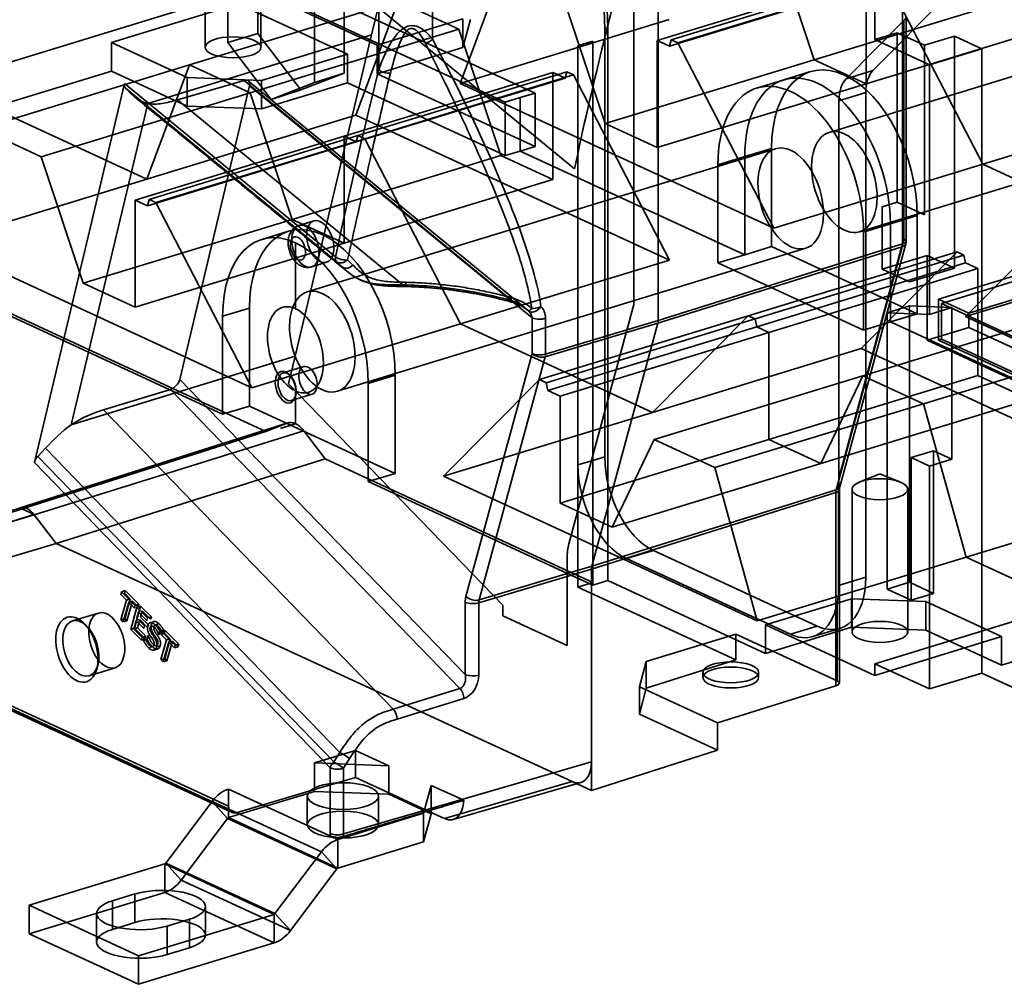
# Model space of a CAD drawing. Units: millimetres. Extents: x -67 to 122, y -56 to 129.
# Drawn here: x -14 to 37, y -56 to -6 of the extents above; entities that cross this region are included whole.
import ezdxf

# ---------------------------------------------------------------- set-up
doc = ezdxf.new("R2010")
doc.units = ezdxf.units.MM
doc.layers.add('1', color=7, linetype='Continuous', true_color=0xffffff)

msp = doc.modelspace()

# ---------------------------------------------------------------- linework, layer by layer
at = {"layer": '1', "color": 252, "linetype": 'Continuous', "lineweight": 35}
for p, q in [((31.572, -17.668), (31.572, 6.194)), ((18.863, -21.644), (18.863, 2.374)), ((-4.693, -0.033), (-4.693, -7.448)), ((-1.793, -7.448), (-1.793, -0.033)), ((4.332, -8.611), (4.332, -1.034)), ((7.132, -1.146), (7.132, -7.034)), ((26.971, -8.096), (24.784, -1.526)), ((17.6, -20.822), (17.6, -1.908)), ((-1.961, -6.723), (-1.961, -2.916)), ((-3.523, -3.375), (-3.523, -7.202)), ((12.457, -9.824), (-1.114, -3.563)), ((8.565, -9.322), (10.772, -3.389)), ((30.026, -8.661), (35.473, -3.176)), ((-2.666, -4.037), (10.906, -10.298)), ((18.814, -7.099), (29.673, -3.781)), ((19.446, -7.39), (30.304, -4.072)), ((30.396, -3.744), (19.538, -7.061)), ((30.746, -3.905), (19.888, -7.223)), ((29.673, -3.781), (29.673, -9.342)), ((35.733, -13.528), (30.746, -3.905)), ((-15.779, -8.497), (-2.981, -4.587)), ((52.107, -4.428), (27.753, -11.869)), ((-5.515, -8.365), (5.343, -5.048)), ((-1.43, -4.715), (4.251, -7.336)), ((2.531, -4.988), (2.531, -8.795)), ((5.343, -5.048), (3.136, -10.981)), ((5.343, -5.048), (8.497, -6.502)), ((13.926, -4.844), (16.112, -11.413)), ((37.829, -4.778), (26.971, -8.096)), ((30.127, -4.961), (30.127, -7.046)), ((-2.981, -5.189), (-9.574, -7.204)), ((2.7, -7.81), (-2.981, -5.189)), ((0.99, -9.283), (0.99, -5.457)), ((4.299, -5.377), (3.958, -6.809)), ((14.516, -13.759), (4.299, -5.377)), ((8.711, -5.973), (4.251, -7.336)), ((8.565, -9.322), (19.423, -6.004)), ((8.711, -7.456), (8.711, -5.973)), ((9.108, -6.004), (8.711, -7.456)), ((31.641, -6.056), (28.63, -9.088)), ((40.531, -6.025), (29.673, -9.342)), ((31.641, -6.056), (31.641, -17.405)), ((31.753, -17.524), (31.753, -5.882)), ((8.497, -6.502), (-2.362, -9.82)), ((10.683, -13.072), (8.497, -6.502)), ((16.085, -6.481), (16.24, -6.433)), ((16.085, -6.481), (16.085, -28.725)), ((16.24, -6.433), (16.24, -35.166)), ((3.958, -6.809), (-7.676, -10.364)), ((-3.523, -7.202), (-1.961, -6.723)), ((0.285, -9.663), (-1.961, -6.723)), ((-0.022, -23.508), (3.958, -6.809)), ((15.459, -7.131), (14.689, -7.371)), ((15.459, -35.255), (15.459, -7.131)), ((18.814, -12.66), (18.814, -7.099)), ((19.446, -7.39), (18.814, -7.099)), ((19.538, -7.061), (19.446, -7.39)), ((19.538, -7.061), (19.888, -7.223)), ((30.127, -7.046), (31.291, -6.691)), ((32.968, -8.357), (30.127, -7.046)), ((32.711, -7.346), (31.291, -6.691)), ((31.291, -6.691), (31.291, -15.496)), ((34.262, -6.872), (32.711, -7.346)), ((34.262, -6.872), (35.682, -7.527)), ((34.262, -18.921), (34.262, -6.872)), ((-9.574, -7.204), (-5.629, -9.023)), ((-9.574, -7.204), (-9.574, -8.687)), ((-3.523, -7.202), (-1.266, -10.156)), ((4.251, -7.336), (4.251, -8.819)), ((4.251, -8.819), (8.711, -7.456)), ((14.689, -7.371), (14.689, -29.152)), ((19.888, -7.223), (24.874, -16.845)), ((32.711, -7.346), (32.711, -16.151)), ((35.682, -7.527), (32.968, -8.357)), ((35.682, -23.979), (35.682, -7.527)), ((-1.76, -9.173), (2.7, -7.81)), ((2.7, -9.293), (2.7, -7.81)), ((16.112, -11.413), (26.971, -8.096)), ((29.673, -9.342), (26.971, -8.096)), ((-16.374, -11.683), (-5.515, -8.365)), ((-9.574, -8.687), (-15.779, -10.582)), ((-9.574, -8.687), (-5.629, -10.506)), ((-5.515, -8.365), (-7.723, -14.298)), ((-5.515, -8.365), (-2.362, -9.82)), ((30.026, -8.661), (28.63, -9.088)), ((32.968, -21.333), (32.968, -8.357)), ((-6.139, -10.178), (-2.674, -9.175)), ((-5.629, -10.506), (-5.629, -9.023)), ((-1.76, -9.173), (-5.629, -9.023)), ((-2.674, -9.175), (11.275, -20.622)), ((12.097, -21.13), (-2.438, -9.203)), ((-1.76, -9.173), (-1.76, -10.655)), ((2.531, -8.795), (0.285, -9.663)), ((0.99, -9.283), (2.531, -8.795)), ((2.527, -12.075), (13.385, -8.757)), ((14.016, -9.049), (3.158, -12.366)), ((14.108, -8.72), (3.25, -12.038)), ((3.6, -12.199), (14.458, -8.882)), ((12.457, -12.604), (4.251, -8.819)), ((13.385, -8.757), (14.016, -9.049)), ((13.385, -8.757), (13.385, -14.319)), ((14.016, -9.049), (14.108, -8.72)), ((14.458, -8.882), (14.108, -8.72)), ((19.445, -18.504), (14.458, -8.882)), ((25.393, -9.139), (23.997, -9.566)), ((26.789, -8.713), (25.393, -9.139)), ((-8.882, -9.334), (-13.574, -29.021)), ((-8.882, -9.334), (2.087, -18.334)), ((2.146, -18.592), (-8.835, -9.581)), ((-8.596, -9.813), (-8.835, -9.581)), ((-2.382, -9.459), (-6.018, -24.718)), ((12.301, -21.507), (-2.382, -9.459)), ((-1.76, -10.655), (2.7, -9.293)), ((-1.266, -10.156), (0.99, -9.283)), ((-1.266, -10.156), (0.285, -9.663)), ((2.7, -9.293), (10.906, -13.078)), ((8.565, -9.322), (24.874, -16.845)), ((18.814, -12.66), (29.673, -9.342)), ((29.331, -17.033), (53.685, -9.592)), ((-2.362, -9.82), (-13.22, -13.138)), ((-8.596, -9.813), (2.438, -18.868)), ((5.583, -19.797), (-6.139, -10.178)), ((-0.175, -16.39), (-2.362, -9.82)), ((10.906, -10.298), (11.681, -10.061)), ((11.681, -10.061), (12.457, -9.824)), ((11.681, -12.841), (11.681, -10.061)), ((12.457, -12.604), (12.457, -9.824)), ((28.26, -10.228), (29.657, -9.802)), ((28.26, -10.228), (28.26, -29.836)), ((29.657, -34.986), (29.657, -9.802)), ((35.733, -13.528), (46.591, -10.21)), ((-15.779, -10.582), (-7.723, -14.298)), ((-7.676, -10.364), (-11.656, -27.063)), ((-1.76, -10.655), (-5.629, -10.506)), ((10.906, -10.298), (10.906, -13.078)), ((3.136, -10.981), (-7.723, -14.298)), ((19.445, -18.504), (3.136, -10.981)), ((-13.22, -13.138), (-16.374, -11.683)), ((16.112, -11.413), (18.814, -12.66)), ((-8.332, -15.393), (2.527, -12.075)), ((3.25, -12.038), (-7.609, -15.355)), ((3.6, -12.199), (-7.259, -15.517)), ((2.527, -12.075), (3.158, -12.366)), ((2.527, -12.075), (2.527, -17.636)), ((3.158, -12.366), (3.25, -12.038)), ((3.6, -12.199), (3.25, -12.038)), ((8.586, -21.822), (3.6, -12.199)), ((-7.7, -15.684), (3.158, -12.366)), ((24.961, -12.722), (0.607, -20.163)), ((11.681, -12.841), (12.457, -12.604)), ((23.359, -13.13), (24.755, -12.704)), ((24.755, -17.801), (24.755, -12.704)), ((-13.22, -13.138), (-11.034, -19.707)), ((10.683, -13.072), (-0.175, -16.39)), ((13.385, -14.319), (10.683, -13.072)), ((10.906, -13.078), (11.681, -12.841)), ((23.359, -18.228), (11.681, -12.841)), ((23.359, -13.13), (21.963, -13.557)), ((23.359, -13.13), (23.359, -18.228)), ((21.963, -13.557), (21.963, -18.655)), ((24.874, -16.845), (35.733, -13.528)), ((35.733, -13.528), (45.706, -18.128)), ((-18.581, -17.616), (-7.723, -14.298)), ((13.385, -14.319), (2.527, -17.636)), ((-7.609, -15.355), (-7.7, -15.684)), ((-7.609, -15.355), (-7.259, -15.517)), ((-8.332, -20.954), (-8.332, -15.393)), ((-7.7, -15.684), (-8.332, -15.393)), ((-7.259, -15.517), (-2.272, -25.139)), ((31.291, -15.496), (30.515, -15.733)), ((30.515, -15.733), (30.515, -18.977)), ((32.711, -16.151), (31.291, -15.496)), ((30.933, -16.624), (32.33, -16.198)), ((32.33, -16.198), (32.33, -21.296)), ((-11.034, -19.707), (-0.175, -16.39)), ((2.527, -17.636), (-0.175, -16.39)), ((0.961, -16.47), (0.185, -16.707)), ((30.933, -16.624), (29.537, -17.051)), ((30.933, -21.722), (30.933, -16.624)), ((34.847, -21.446), (39.834, -16.424)), ((-0.357, -17.007), (-1.753, -17.433)), ((31.641, -17.405), (28.26, -29.836)), ((29.537, -22.149), (29.537, -17.051)), ((-18.581, -17.616), (-2.272, -25.139)), ((-8.332, -20.954), (2.527, -17.636)), ((-0.006, -17.608), (-0.006, -21.031)), ((0.006, -21.036), (0.006, -17.613)), ((2.185, -25.327), (26.539, -17.886)), ((31.554, -17.815), (18.844, -21.791)), ((18.863, -21.644), (31.572, -17.668)), ((24.755, -17.801), (23.359, -18.228)), ((32.33, -21.296), (24.755, -17.801)), ((28.119, -30.446), (31.554, -17.815)), ((28.301, -30.286), (31.736, -17.655)), ((23.359, -18.228), (21.963, -18.655)), ((23.546, -21.401), (34.405, -18.083)), ((23.896, -21.562), (34.755, -18.244)), ((34.405, -18.083), (29.418, -23.105)), ((32.842, -18.266), (30.515, -18.977)), ((32.842, -18.266), (32.842, -22.669)), ((32.842, -18.266), (34.262, -18.921)), ((41.347, -18.119), (33.436, -20.536)), ((33.591, -20.766), (41.347, -18.397)), ((34.755, -18.244), (34.405, -18.083)), ((34.755, -18.244), (34.847, -18.657)), ((45.706, -18.128), (34.847, -21.446)), ((0.843, -18.859), (1.618, -18.622)), ((8.586, -21.822), (19.445, -18.504)), ((21.963, -18.655), (29.537, -22.149)), ((34.847, -18.657), (23.988, -21.975)), ((31.935, -19.632), (34.262, -18.921)), ((34.847, -18.657), (35.478, -18.949)), ((35.014, -21.264), (42.925, -18.847)), ((35.478, -18.949), (24.619, -22.266)), ((30.515, -18.977), (31.935, -19.632)), ((35.478, -24.51), (35.478, -18.949)), ((-11.034, -19.707), (-8.332, -20.954)), ((14.219, -33.253), (17.6, -20.822)), ((30.759, -21.24), (31.922, -20.885)), ((31.922, -20.885), (34.131, -20.977)), ((31.922, -20.885), (31.922, -35.251)), ((34.131, -20.977), (32.968, -21.333)), ((33.436, -20.536), (33.436, -22.668)), ((33.436, -20.536), (35.014, -21.264)), ((33.591, -22.62), (33.591, -20.766)), ((33.591, -20.766), (49.371, -28.046)), ((34.131, -28.856), (34.131, -20.977)), ((-3.787, -26.522), (-15.465, -21.135)), ((-15.459, -20.992), (-3.787, -26.376)), ((-3.787, -21.424), (-2.391, -20.998)), ((-3.787, -26.376), (-3.787, -21.424)), ((-2.391, -26.095), (-2.391, -20.998)), ((23.546, -21.401), (12.688, -24.718)), ((18.56, -26.422), (23.546, -21.401)), ((23.546, -21.401), (23.896, -21.562)), ((29.508, -24.521), (40.366, -21.204)), ((30.759, -35.607), (30.759, -21.24)), ((32.968, -21.333), (30.759, -21.24)), ((30.933, -21.722), (32.33, -21.296)), ((34.847, -21.446), (51.157, -28.969)), ((35.014, -22.005), (35.014, -21.264)), ((-2.272, -25.139), (8.586, -21.822)), ((8.586, -21.822), (18.56, -26.422)), ((12.301, -23.365), (12.301, -21.507)), ((18.844, -21.791), (12.983, -23.539)), ((13.001, -21.536), (13.001, -23.393)), ((13.001, -23.393), (18.863, -21.644)), ((13.038, -24.88), (23.896, -21.562)), ((13.13, -25.293), (23.988, -21.975)), ((15.409, -34.422), (18.844, -21.791)), ((23.988, -21.975), (23.896, -21.562)), ((24.619, -22.266), (23.988, -21.975)), ((29.537, -22.149), (30.933, -21.722)), ((42.611, -27.109), (30.933, -21.722)), ((32.842, -22.669), (35.014, -22.005)), ((35.014, -22.005), (48.9, -28.411)), ((24.619, -22.266), (13.761, -25.584)), ((24.619, -22.266), (24.619, -27.827)), ((43.52, -22.658), (32.661, -25.976)), ((35.682, -23.979), (32.842, -22.669)), ((33.436, -22.668), (33.591, -22.62)), ((33.436, -22.668), (50.163, -30.384)), ((49.371, -29.9), (33.591, -22.62)), ((-11.656, -27.063), (-0.022, -23.508)), ((-0.022, -23.508), (-0.363, -24.941)), ((8.865, -35.996), (12.301, -23.365)), ((12.983, -23.539), (9.547, -36.171)), ((29.418, -23.105), (18.56, -26.422)), ((45.727, -30.628), (29.418, -23.105)), ((0.431, -24.039), (-0.655, -24.371)), ((35.682, -23.979), (35.682, -39.967)), ((46.729, -29.075), (35.682, -23.979)), ((-0.285, -24.499), (-0.342, -24.444)), ((3.787, -24.918), (5.183, -24.492)), ((5.183, -24.492), (5.183, -29.59)), ((18.65, -27.839), (29.508, -24.521)), ((35.478, -24.51), (24.619, -27.827)), ((27.321, -29.074), (29.508, -24.521)), ((32.661, -25.976), (29.508, -24.521)), ((38.18, -25.756), (35.478, -24.51)), ((-6.018, -24.718), (8.829, -40.045)), ((-0.363, -24.941), (10.776, -36.44)), ((3.787, -24.918), (3.787, -29.871)), ((7.701, -29.74), (12.688, -24.718)), ((12.688, -24.718), (13.038, -24.88)), ((13.13, -25.293), (13.038, -24.88)), ((-6.5, -25.232), (-9.979, -26.293)), ((8.554, -40.772), (-6.5, -25.232)), ((-0.217, -25.806), (0.869, -25.474)), ((-0.006, -25.307), (-0.006, -27.009)), ((0.002, -25.57), (0.019, -25.493)), ((0.006, -27.014), (0.006, -25.312)), ((13.761, -25.584), (13.13, -25.293)), ((13.761, -25.584), (13.761, -31.145)), ((-2.391, -26.095), (-3.787, -26.522)), ((5.183, -29.59), (-2.391, -26.095)), ((32.661, -25.976), (21.803, -29.294)), ((38.18, -25.756), (27.321, -29.074)), ((32.661, -25.976), (34.869, -33.946)), ((-9.979, -26.293), (5.081, -41.839)), ((-3.787, -26.376), (-3.787, -26.522)), ((-3.787, -26.376), (-1.541, -27.412)), ((18.56, -26.422), (7.701, -29.74)), ((-14.34, -31.397), (-0.428, -26.982)), ((-0.401, -26.973), (-14.316, -31.388)), ((-1.541, -27.412), (-0.428, -26.982)), ((-15.476, -31.836), (-1.541, -27.412)), ((-13.582, -31.746), (0.428, -27.377)), ((1.541, -28.835), (0.428, -27.377)), ((13.761, -31.145), (24.619, -27.827)), ((16.463, -32.391), (18.65, -27.839)), ((21.803, -29.294), (18.65, -27.839)), ((24.619, -27.827), (27.321, -29.074)), ((-13.394, -28.707), (-12.999, -28.286)), ((2.309, -44.089), (-12.999, -28.286)), ((33.184, -28.419), (32.021, -28.774)), ((33.184, -35.834), (33.184, -28.419)), ((33.184, -28.419), (34.131, -28.856)), ((1.799, -44.891), (-13.574, -29.021)), ((-13.394, -28.707), (1.992, -44.59)), ((-12.446, -33.233), (1.541, -28.835)), ((3.787, -29.871), (1.541, -28.835)), ((14.689, -29.152), (15.465, -28.915)), ((14.689, -29.152), (14.689, -35.502)), ((15.465, -28.915), (16.085, -28.725)), ((15.465, -28.915), (15.465, -35.403)), ((16.463, -32.391), (27.321, -29.074)), ((32.021, -28.774), (32.021, -36.189)), ((32.968, -29.211), (32.021, -28.774)), ((34.131, -28.856), (32.968, -29.211)), ((3.787, -30.016), (5.183, -29.59)), ((21.803, -29.294), (24.011, -37.263)), ((30.389, -29.608), (29.318, -30.049)), ((31.46, -30.049), (30.389, -29.608)), ((32.968, -40.797), (32.968, -29.211)), ((3.787, -30.016), (3.787, -29.871)), ((3.787, -29.871), (15.459, -35.255)), ((15.465, -35.403), (3.787, -30.016)), ((7.701, -29.74), (24.011, -37.263)), ((28.101, -30.592), (15.391, -34.568)), ((15.409, -34.422), (28.119, -30.446)), ((28.101, -40.638), (28.101, -30.592)), ((28.244, -30.376), (28.244, -35.417)), ((28.282, -40.494), (28.282, -30.44)), ((28.939, -30.416), (28.939, -37.831)), ((31.839, -37.831), (31.839, -30.416)), ((45.727, -30.628), (34.869, -33.946)), ((13.761, -31.145), (16.463, -32.391)), ((-14.323, -31.391), (-13.599, -31.725)), ((-15.083, -32.195), (-13.582, -31.746)), ((-13.582, -31.746), (-12.446, -33.233)), ((-12.446, -33.233), (-25.222, -37.022)), ((-12.446, -33.233), (14.381, -45.608)), ((18.61, -33.597), (17.214, -34.024)), ((18.61, -33.597), (27.132, -37.528)), ((14.128, -38.537), (14.128, -33.986)), ((25.736, -37.955), (17.214, -34.024)), ((24.011, -37.263), (34.869, -33.946)), ((34.869, -33.946), (42.925, -37.662)), ((15.391, -34.568), (9.529, -36.317)), ((9.547, -36.171), (15.409, -34.422)), ((15.391, -44.591), (15.391, -34.568)), ((14.689, -35.502), (15.459, -35.255)), ((16.24, -35.166), (15.465, -35.403)), ((24.446, -38.951), (16.24, -35.166)), ((29.657, -34.986), (28.244, -35.417)), ((30.759, -35.607), (31.922, -35.251)), ((31.922, -35.251), (33.184, -35.834)), ((-9.049, -35.742), (-9.088, -35.879)), ((-8.855, -35.683), (-9.049, -35.742)), ((-8.334, -36.454), (-9.049, -35.742)), ((-8.894, -35.82), (-8.855, -35.683)), ((-8.595, -36.117), (-8.894, -35.82)), ((-8.855, -35.683), (-8.14, -36.395)), ((22.895, -39.288), (14.689, -35.502)), ((42.925, -35.576), (30.127, -39.486)), ((32.021, -36.189), (30.759, -35.607)), ((32.021, -36.189), (33.184, -35.834)), ((-9.088, -35.879), (-8.789, -36.176)), ((-8.789, -36.176), (-9.075, -37.196)), ((-8.956, -37.314), (-8.671, -36.294)), ((-8.881, -37.137), (-8.595, -36.117)), ((-8.789, -36.176), (-8.595, -36.117)), ((-8.477, -36.235), (-8.762, -37.255)), ((-8.477, -36.235), (-8.671, -36.294)), ((-8.671, -36.294), (-8.372, -36.591)), ((-8.178, -36.532), (-8.477, -36.235)), ((8.829, -40.045), (8.829, -36.289)), ((9.529, -36.317), (9.529, -40.073)), ((28.906, -36.106), (24.446, -37.468)), ((28.906, -36.106), (28.906, -37.589)), ((28.906, -36.106), (32.775, -36.255)), ((32.775, -37.738), (32.775, -36.255)), ((36.72, -38.075), (32.775, -36.255)), ((-26.148, -36.427), (-3.475, -46.885)), ((-10.249, -36.848), (-11.597, -37.26)), ((-8.244, -36.544), (-8.568, -37.701)), ((-8.374, -37.642), (-8.05, -36.485)), ((-8.372, -36.591), (-8.334, -36.454)), ((-8.334, -36.454), (-8.14, -36.395)), ((-8.253, -37.115), (-8.164, -36.798)), ((-8.05, -36.485), (-8.244, -36.544)), ((-7.687, -37.098), (-8.244, -36.544)), ((-8.14, -36.395), (-8.178, -36.532)), ((-8.164, -36.798), (-7.726, -37.235)), ((-7.97, -36.739), (-8.059, -37.056)), ((-8.05, -36.485), (-7.493, -37.039)), ((-7.532, -37.176), (-7.97, -36.739)), ((10.776, -36.44), (10.776, -36.99)), ((28.17, -36.356), (28.17, -40.375)), ((-25.512, -36.973), (-3.297, -47.221)), ((-3.091, -47.231), (-25.222, -37.022)), ((-10.863, -37.514), (-11.013, -37.37)), ((-8.881, -37.137), (-9.075, -37.196)), ((-9.075, -37.196), (-8.956, -37.314)), ((-8.762, -37.255), (-8.956, -37.314)), ((-8.762, -37.255), (-8.881, -37.137)), ((-8.411, -37.682), (-8.291, -37.252)), ((-8.291, -37.252), (-7.882, -37.659)), ((-7.844, -37.522), (-8.253, -37.115)), ((-8.097, -37.193), (-8.217, -37.623)), ((-7.688, -37.6), (-8.097, -37.193)), ((-8.059, -37.056), (-7.65, -37.463)), ((-7.726, -37.235), (-7.687, -37.098)), ((-7.687, -37.098), (-7.493, -37.039)), ((-7.493, -37.039), (-7.532, -37.176)), ((10.776, -36.99), (14.128, -38.537)), ((-8.374, -37.642), (-8.568, -37.701)), ((-8.568, -37.701), (-8.011, -38.255)), ((-8.217, -37.623), (-8.411, -37.682)), ((-7.973, -38.118), (-8.411, -37.682)), ((-7.817, -38.196), (-8.374, -37.642)), ((-8.217, -37.623), (-7.779, -38.059)), ((-7.882, -37.659), (-7.844, -37.522)), ((-7.65, -37.463), (-7.688, -37.6)), ((-7.096, -37.408), (-7.29, -37.467)), ((-7.098, -37.99), (-7.046, -37.806)), ((-7.046, -37.806), (-6.852, -37.747)), ((-6.967, -37.815), (-7.005, -37.952)), ((-6.773, -37.756), (-6.967, -37.815)), ((-6.252, -38.527), (-6.967, -37.815)), ((-6.852, -37.747), (-6.904, -37.93)), ((-6.811, -37.893), (-6.773, -37.756)), ((-6.773, -37.756), (-6.058, -38.468)), ((24.446, -37.468), (30.127, -40.089)), ((24.446, -38.951), (24.446, -37.468)), ((28.906, -37.589), (24.446, -38.951)), ((25.736, -37.955), (27.132, -37.528)), ((26.904, -38.073), (28.3, -37.646)), ((28.906, -37.589), (32.775, -37.738)), ((36.72, -39.558), (32.775, -37.738)), ((36.72, -39.558), (42.925, -37.662)), ((-8.011, -38.255), (-7.973, -38.118)), ((-7.817, -38.196), (-8.011, -38.255)), ((-7.973, -38.118), (-7.779, -38.059)), ((-7.852, -38.078), (-7.906, -38.271)), ((-7.906, -38.271), (-7.712, -38.212)), ((-7.843, -38.087), (-7.852, -38.078)), ((-7.779, -38.059), (-7.817, -38.196)), ((-7.712, -38.212), (-7.658, -38.019)), ((-7.658, -38.019), (-7.649, -38.027)), ((-7.106, -37.981), (-7.098, -37.99)), ((-7.005, -37.952), (-6.811, -37.893)), ((-7.005, -37.952), (-6.707, -38.249)), ((-6.707, -38.249), (-6.992, -39.27)), ((-6.904, -37.93), (-6.913, -37.922)), ((-6.874, -39.387), (-6.589, -38.367)), ((-6.513, -38.19), (-6.811, -37.893)), ((-6.798, -39.21), (-6.513, -38.19)), ((-6.513, -38.19), (-6.707, -38.249)), ((-6.395, -38.308), (-6.68, -39.328)), ((-6.395, -38.308), (-6.589, -38.367)), ((-6.589, -38.367), (-6.29, -38.664)), ((-6.096, -38.605), (-6.395, -38.308)), ((22.895, -37.942), (18.241, -39.364)), ((22.895, -39.288), (22.895, -37.942)), ((22.895, -37.942), (28.17, -40.375)), ((30.127, -40.089), (36.72, -38.075)), ((36.72, -38.075), (36.72, -39.558)), ((-7.445, -38.593), (-7.639, -38.652)), ((-7.184, -38.719), (-7.378, -38.778)), ((-7.034, -38.554), (-7.228, -38.613)), ((-6.29, -38.664), (-6.252, -38.527)), ((-6.096, -38.605), (-6.29, -38.664)), ((-6.058, -38.468), (-6.252, -38.527)), ((-6.058, -38.468), (-6.096, -38.605)), ((-6.798, -39.21), (-6.992, -39.27)), ((-6.992, -39.27), (-6.874, -39.387)), ((-6.68, -39.328), (-6.874, -39.387)), ((-6.68, -39.328), (-6.798, -39.21)), ((18.241, -39.364), (17.881, -40.684)), ((18.241, -40.758), (22.895, -39.288)), ((18.241, -39.364), (18.241, -40.758)), ((-10.727, -40.105), (-9.38, -39.693)), ((-10.305, -39.688), (-10.261, -39.484)), ((21.183, -39.932), (21.183, -40.2)), ((24.083, -40.2), (24.083, -39.932)), ((32.968, -40.797), (30.127, -39.486)), ((30.127, -39.486), (30.127, -40.089)), ((35.682, -39.967), (32.968, -40.797)), ((35.682, -39.967), (46.729, -45.063)), ((5.081, -41.839), (8.554, -40.772)), ((17.881, -40.684), (21.937, -42.555)), ((17.881, -42.099), (17.881, -40.684)), ((18.241, -40.758), (17.881, -42.099)), ((28.101, -40.638), (21.937, -42.555)), ((8.755, -41.297), (5.282, -42.363)), ((21.937, -43.97), (17.881, -42.099)), ((21.937, -42.555), (21.937, -43.97)), ((3.117, -43.985), (0.984, -44.637)), ((3.117, -43.985), (3.117, -45.399)), ((4.853, -44.786), (3.117, -43.985)), ((15.391, -46.074), (21.937, -43.97)), ((1.992, -44.59), (2.309, -44.089)), ((2.816, -44.418), (2.499, -44.919)), ((0.984, -44.637), (0.984, -46.029)), ((4.853, -44.786), (0.984, -44.637)), ((1.799, -48.299), (1.799, -44.891)), ((2.499, -48.327), (15.391, -44.591)), ((2.499, -44.919), (2.499, -48.327)), ((4.853, -46.2), (4.853, -44.786)), ((15.391, -46.074), (15.391, -44.591)), ((0.984, -46.029), (3.117, -45.399)), ((3.117, -45.399), (4.853, -46.2)), ((1.793, -48.43), (-3.475, -45.999)), ((-3.475, -45.999), (-3.475, -46.885)), ((-3.091, -47.231), (0.984, -46.029)), ((0.984, -46.12), (0.984, -46.029)), ((6.68, -47.204), (7.062, -45.805)), ((8.75, -46.583), (7.062, -45.805)), ((7.062, -45.805), (7.062, -47.219)), ((14.381, -45.608), (7.741, -47.532)), ((8.201, -47.582), (14.841, -45.658)), ((14.381, -45.608), (15.391, -46.074)), ((0.984, -46.12), (-3.475, -47.482)), ((0.617, -46.362), (0.617, -47.845)), ((4.853, -46.269), (0.984, -46.12)), ((4.317, -47.845), (4.317, -46.362)), ((4.853, -46.2), (7.062, -47.219)), ((4.853, -46.2), (4.853, -46.269)), ((7.062, -47.288), (4.853, -46.269)), ((-6.747, -49.85), (-4.334, -46.641)), ((1.347, -49.261), (-4.334, -46.641)), ((-4.334, -46.641), (-3.526, -47.52)), ((-3.475, -47.482), (-3.475, -46.885)), ((-5.939, -50.729), (-3.526, -47.52)), ((-3.526, -47.52), (2.155, -50.141)), ((-3.475, -47.482), (2.206, -50.103)), ((6.665, -47.257), (2.206, -48.62)), ((6.68, -47.204), (6.665, -47.257)), ((6.665, -47.257), (6.665, -48.74)), ((6.665, -48.74), (7.062, -47.288)), ((7.062, -47.288), (7.062, -47.219)), ((7.062, -47.219), (7.741, -47.532)), ((2.206, -48.62), (1.793, -48.43)), ((2.206, -50.103), (2.206, -48.62)), ((2.206, -50.103), (6.665, -48.74)), ((1.347, -49.261), (-1.066, -52.471)), ((2.155, -50.141), (1.347, -49.261)), ((-13.843, -52.04), (-6.797, -49.888)), ((-1.116, -52.508), (-6.797, -49.888)), ((-6.797, -49.888), (-6.797, -51.371)), ((-5.939, -50.729), (-6.747, -49.85)), ((-1.066, -52.471), (-6.747, -49.85)), ((-0.258, -53.35), (2.155, -50.141)), ((-0.258, -53.35), (-5.939, -50.729)), ((-6.797, -51.371), (-13.843, -53.523)), ((-9.514, -51.807), (-8.351, -51.451)), ((-8.351, -52.934), (-8.351, -51.451)), ((-6.797, -51.371), (-1.116, -53.991)), ((-13.843, -52.04), (-8.162, -54.661)), ((-13.843, -52.04), (-13.843, -53.523)), ((-9.514, -53.29), (-9.514, -51.807)), ((-4.68, -53.59), (-4.68, -52.107)), ((-10.344, -52.462), (-10.344, -53.945)), ((-8.162, -54.661), (-1.116, -52.508)), ((-1.116, -53.991), (-1.116, -52.508)), ((-0.258, -53.35), (-1.066, -52.471)), ((-8.351, -52.934), (-9.514, -53.29)), ((-5.51, -52.762), (-6.674, -53.117)), ((-6.674, -54.6), (-6.674, -53.117)), ((-5.51, -54.245), (-5.51, -52.762)), ((-13.843, -53.523), (-8.162, -56.144)), ((-8.162, -56.144), (-1.116, -53.991)), ((-6.674, -54.6), (-5.51, -54.245)), ((-8.162, -54.661), (-8.162, -56.144))]:
    msp.add_line(p, q, dxfattribs=at)
msp.add_arc((31.253, -17.524), 0.5, 344.785, 0, dxfattribs=at)
for centre, major_axis, ratio, start_param, end_param in [((9.773, -3.569), (-2.922, 9.564), 0.585049, 4.231114, 5.80191), ((9.928, -3.522), (2.922, -9.564), 0.585049, 1.089521, 2.660317), ((31.253, -6.174), (0.494, 0.316), 0.249891, 5.44148, 6.368776), ((28.542, -14.451), (-1.753, 5.738), 0.585049, 4.231114, 7.372706), ((27.146, -14.877), (1.753, -5.738), 0.585049, 1.089521, 4.231114), ((30.919, -10.384), (-0.584, 1.913), 0.585049, 0.304123, 1.089521), ((-2.772, -9.575), (0.342, 0.366), 0.57745, 5.490935, 7.053004), ((25.75, -15.304), (1.753, -5.738), 0.585049, 1.089521, 4.231114), ((29.523, -10.81), (0.584, -1.913), 0.585049, 3.445715, 4.231114), ((1.396, -22.745), (-1.753, 5.738), 0.585049, 4.231114, 7.372706), ((0, -23.171), (-1.753, 5.738), 0.585049, 5.803364, 7.372706), ((31.253, -17.524), (-0.482, 0.131), 0.594204, 2.394031, 3.9561), ((31.253, -17.524), (0.5, 0), 0.375419, 5.40424, 6.966309), ((0, -23.171), (1.753, -5.738), 0.585049, 2.658863, 2.661772), ((0, -23.171), (-1.753, 5.738), 0.585049, 4.231114, 5.800455), ((31.253, -17.524), (-0.149, 0.477), 0.590735, 3.886228, 4.227193), ((14.603, -28.683), (-16.518, 14.393), 0.038474, 0.750683, 0.777157), ((0, -23.171), (0.674, -2.206), 0.585049, 2.6641, 5.798127), ((0, -23.171), (0.674, -2.206), 0.585049, 5.805693, 8.93972), ((18.547, -21.498), (-0.146, 0.478), 0.585055, 3.890103, 4.231068), ((12.689, -23.246), (0.5, 0), 0.375419, 3.824717, 5.386786), ((12.689, -23.246), (-0.482, 0.131), 0.594204, 0.814508, 2.376577), ((12.689, -23.246), (-0.143, 0.479), 0.579316, 3.893978, 4.234944), ((-6.409, -24.834), (0.342, 0.366), 0.578109, 3.928278, 5.490348), ((0, -28.269), (-0.397, 1.298), 0.585049, 5.808341, 6.325509), ((0, -28.269), (0.397, -1.298), 0.585049, 2.136719, 2.653887), ((17.214, -30.317), (-1.169, 3.825), 0.585049, 1.089521, 2.660317), ((18.61, -29.89), (1.169, -3.825), 0.585049, 4.231114, 5.80191), ((27.873, -29.954), (0.036, 1.391), 0.277638, 4.620336, 4.804827), ((1492.442, -752.937), (2442.198, 0), 0.375419, 2.235684, 2.23648), ((-1589.444, 668.715), (2442.198, 0), 0.375419, 5.412953, 5.413749), ((-13.961, -32.535), (0.351, -1.148), 0.585049, 3.158912, 3.183916), ((-13.961, -32.535), (0.351, -1.148), 0.585049, 2.161722, 3.158912), ((-13.961, -32.535), (0.351, -1.148), 0.585049, 2.136719, 2.161722), ((15.706, -34.714), (-0.731, 2.391), 0.585055, 0.74851, 1.089476), ((15.706, -34.714), (-0.146, 0.478), 0.585055, 0.74851, 1.089476), ((27.132, -33.821), (1.169, -3.825), 0.585049, 5.80191, 7.372706), ((9.46, -36.58), (-0.292, 0.956), 0.585055, 0.74851, 1.089476), ((25.736, -34.247), (-1.169, 3.825), 0.585049, 2.660317, 3.961962), ((8.748, -40.304), (0.359, 0.989), 0.701066, 3.627931, 5.190001), ((27.782, -40.494), (0.5, 0), 0.375419, 5.40424, 6.966309), ((14.381, -44.125), (-0.468, 1.53), 0.585012, 2.660311, 4.231031), ((-3.475, -47.575), (-0.712, -1.544), 0.718873, 3.712103, 4.420707), ((7.741, -46.049), (-0.468, 1.53), 0.585012, 2.660311, 4.184693), ((-3.088, -46.767), (0.209, 0.454), 0.718873, 2.141307, 3.703376), ((-3.475, -47.575), (-0.0419, -0.0908), 0.718873, 3.712103, 4.420707), ((2.206, -50.196), (0.712, 1.544), 0.718873, 0.57051, 1.279114), ((1.105, -47.979), (-0.321, 1.052), 0.585012, 4.099777, 4.231031), ((1.492, -47.86), (-0.461, 1.532), 0.584091, 4.143602, 4.233704), ((-6.797, -49.795), (0.0419, 0.0908), 0.718873, 3.712103, 4.420707), ((2.206, -50.196), (-0.0419, -0.0908), 0.718873, 3.712103, 4.420707), ((-6.93, -52.107), (2.25, 0), 0.375419, 5.395513, 8.537106), ((-6.797, -49.795), (-0.712, -1.544), 0.718873, 0.57051, 1.279114), ((-8.094, -52.462), (2.25, 0), 0.375419, 2.25392, 5.395513), ((-6.93, -53.59), (-2.25, 0), 0.375419, 2.25392, 5.395513), ((-1.116, -52.416), (0.0419, 0.0908), 0.718873, 3.712103, 4.420707), ((-8.094, -53.945), (-2.25, 0), 0.375419, 5.395513, 8.537106), ((-1.116, -52.416), (0.712, 1.544), 0.718873, 3.712103, 4.420707)]:
    msp.add_ellipse(centre, major_axis=major_axis, ratio=ratio, start_param=start_param, end_param=end_param, dxfattribs=at)
for centre, major_axis, ratio in [((-3.243, -7.448), (-1.45, 0), 0.375419), ((28.542, -14.451), (0.789, -2.582), 0.585049), ((25.75, -15.304), (-0.789, 2.582), 0.585049), ((1.29, -17.546), (0.329, -1.076), 0.585049), ((0.514, -17.783), (-0.329, 1.076), 0.585049), ((0.126, -17.902), (0.183, -0.598), 0.585049), ((1.396, -22.745), (0.789, -2.582), 0.585049), ((0.65, -24.757), (-0.219, 0.717), 0.585049), ((-0.513, -25.112), (0.248, -0.813), 0.585049), ((-0.436, -25.088), (-0.219, 0.717), 0.585049), ((30.389, -30.416), (-1.45, 0), 0.375419), ((-9.814, -38.271), (-0.435, 1.423), 0.585049), ((-11.366, -38.745), (0.511, -1.674), 0.585049), ((-11.162, -38.683), (-0.435, 1.423), 0.585049), ((30.389, -37.831), (-1.45, 0), 0.375419), ((22.633, -39.932), (-1.45, 0), 0.375419), ((22.633, -40.2), (1.45, 0), 0.375419), ((2.467, -46.362), (-1.85, 0), 0.375419), ((2.467, -47.845), (-1.85, 0), 0.375419)]:
    msp.add_ellipse(centre, major_axis=major_axis, ratio=ratio, dxfattribs=at)
for points, knots in [([(17.493, -1.859), (17.371, -2.226), (17.254, -2.613), (17.011, -3.443), (16.874, -3.937), (16.472, -5.424), (16.192, -6.522), (15.464, -9.469), (14.922, -11.787), (14.516, -13.759)], [0, 0, 0, 0, 0.098926, 0.098926, 0.226197, 0.226197, 0.497007, 0.497007, 1, 1, 1, 1]), ([(4.332, -8.611), (4.389, -8.452), (4.494, -8.161), (4.754, -7.572), (5.072, -6.985), (5.516, -6.494), (5.932, -6.299), (6.37, -6.343), (6.789, -6.622), (7.005, -6.881), (7.132, -7.034)], [0, 0, 0, 0, 0.128113, 0.235513, 0.474459, 0.600303, 0.670091, 0.743076, 0.848624, 1, 1, 1, 1]), ([(6.753, -7.231), (6.667, -7.075), (6.526, -6.817), (6.292, -6.547), (6.111, -6.47), (6.032, -6.463), (5.912, -6.481), (5.694, -6.659), (5.291, -7.441), (5.094, -8.189), (4.934, -8.793)], [0, 0, 0, 0, 0.153176, 0.252641, 0.280377, 0.293568, 0.306709, 0.361784, 0.484501, 1, 1, 1, 1]), ([(6.753, -7.231), (6.821, -7.218), (6.96, -7.168), (7.082, -7.082), (7.132, -7.034)], [0, 0, 0, 0, 0.500001, 1, 1, 1, 1]), ([(7.132, -7.034), (8.436, -9.49), (10.278, -13.281), (12.103, -17.978), (12.657, -20.157), (12.766, -20.924)], [0, 0, 0, 0, 0.571429, 0.857143, 1, 1, 1, 1]), ([(12.286, -21.016), (12.249, -20.792), (12.166, -20.285), (11.965, -19.456), (11.672, -18.446), (11.182, -16.99), (10.575, -15.437), (9.609, -13.154), (8.59, -10.956), (7.518, -8.766), (6.979, -7.685), (6.753, -7.231)], [0, 0, 0, 0, 0.042399, 0.096141, 0.16353, 0.247083, 0.399393, 0.497551, 0.748717, 0.894486, 1, 1, 1, 1]), ([(4.934, -8.793), (4.834, -8.806), (4.599, -8.784), (4.4, -8.675), (4.332, -8.611)], [0, 0, 0, 0, 0.5, 1, 1, 1, 1]), ([(4.934, -8.793), (4.607, -10.168), (3.846, -13.366), (3.124, -16.633), (2.712, -18.495)], [0, 0, 0, 0, 0.429906, 1, 1, 1, 1]), ([(-8.835, -9.581), (-8.86, -9.557), (-8.883, -9.529), (-8.901, -9.461), (-8.9, -9.425), (-8.89, -9.369), (-8.886, -9.351), (-8.882, -9.334)], [0, 0, 0, 0, 0.459605, 0.459605, 0.831384, 0.831384, 1, 1, 1, 1]), ([(-7.676, -10.364), (-7.452, -10.408), (-7.204, -10.409), (-6.686, -10.334), (-6.413, -10.258), (-6.139, -10.178)], [0, 0, 0, 0, 0.5, 0.5, 1, 1, 1, 1]), ([(0.185, -16.707), (0.179, -16.709), (0.137, -16.723), (0.061, -16.755), (-0.034, -16.815), (-0.118, -16.887), (-0.192, -16.972), (-0.254, -17.068), (-0.305, -17.174), (-0.344, -17.291), (-0.37, -17.417), (-0.382, -17.551), (-0.38, -17.69), (-0.364, -17.831), (-0.334, -17.971), (-0.292, -18.108), (-0.237, -18.241), (-0.17, -18.369), (-0.091, -18.488), (0.001, -18.598), (0.101, -18.691), (0.205, -18.766), (0.31, -18.822), (0.417, -18.862), (0.527, -18.885), (0.64, -18.893), (0.746, -18.884), (0.813, -18.868), (0.842, -18.859)], [0, 0, 0, 0, 0.006519, 0.043311, 0.079558, 0.115648, 0.152017, 0.189112, 0.227355, 0.267056, 0.308263, 0.350664, 0.393676, 0.43673, 0.479705, 0.522693, 0.565898, 0.609498, 0.653747, 0.698821, 0.744651, 0.784678, 0.823298, 0.860606, 0.896879, 0.932431, 0.971153, 1, 1, 1, 1]), ([(2.087, -18.334), (2.076, -18.396), (2.066, -18.507), (2.122, -18.569), (2.146, -18.592)], [0, 0, 0, 0, 0.571429, 1, 1, 1, 1]), ([(5.583, -19.797), (5.379, -19.795), (4.958, -19.793), (4.332, -19.772), (3.666, -19.658), (2.992, -19.378), (2.632, -19.046), (2.438, -18.868)], [0, 0, 0, 0, 0.155346, 0.320454, 0.497639, 0.7296, 1, 1, 1, 1]), ([(2.989, -18.772), (3.066, -18.847), (3.218, -18.996), (3.56, -19.275), (4.099, -19.535), (4.901, -19.652), (5.475, -19.659), (5.762, -19.663)], [0, 0, 0, 0, 0.126571, 0.252494, 0.502705, 0.750589, 1, 1, 1, 1]), ([(2.74, -19.139), (2.783, -19.174), (2.879, -19.248), (3.036, -19.355), (3.226, -19.468), (3.441, -19.572), (3.667, -19.658), (3.859, -19.716), (4.01, -19.753), (4.123, -19.776), (4.235, -19.796), (4.365, -19.816), (4.533, -19.835), (4.749, -19.853), (5.011, -19.867), (5.316, -19.874), (5.535, -19.878), (5.651, -19.88)], [0, 0, 0, 0, 0.053287, 0.119057, 0.198024, 0.289619, 0.376081, 0.450407, 0.49346, 0.531003, 0.563259, 0.602618, 0.656798, 0.724039, 0.804534, 0.897159, 1, 1, 1, 1]), ([(11.275, -20.622), (9.941, -20.258), (8.551, -20.008), (6.642, -19.836), (6.109, -19.807), (5.583, -19.797)], [0, 0, 0, 0, 0.719037, 0.719037, 1, 1, 1, 1]), ([(5.651, -19.88), (5.906, -19.885), (6.409, -19.903), (7.162, -19.956), (7.897, -20.033), (8.611, -20.131), (9.302, -20.247), (9.967, -20.38), (10.606, -20.525), (11.02, -20.632), (11.223, -20.687)], [0, 0, 0, 0, 0.138606, 0.273339, 0.404188, 0.531149, 0.654218, 0.773386, 0.888648, 1, 1, 1, 1]), ([(5.762, -19.663), (6.079, -19.673), (6.707, -19.693), (7.654, -19.778), (8.583, -19.897), (9.491, -20.053), (10.374, -20.239), (10.946, -20.389), (11.229, -20.463)], [0, 0, 0, 0, 0.175429, 0.347351, 0.51577, 0.680685, 0.842094, 1, 1, 1, 1]), ([(11.229, -20.463), (11.325, -20.493), (11.516, -20.552), (11.792, -20.678), (12.052, -20.829), (12.209, -20.954), (12.286, -21.016)], [0, 0, 0, 0, 0.252805, 0.500414, 0.754464, 1, 1, 1, 1]), ([(11.223, -20.687), (11.296, -20.707), (11.425, -20.749), (11.594, -20.819), (11.712, -20.878), (11.799, -20.925), (11.876, -20.971), (11.967, -21.03), (12.032, -21.078), (12.067, -21.106)], [0, 0, 0, 0, 0.23886, 0.431867, 0.57741, 0.655842, 0.742798, 0.858283, 1, 1, 1, 1]), ([(12.129, -21.157), (11.995, -21.053), (11.723, -20.844), (11.425, -20.696), (11.275, -20.622)], [0, 0, 0, 0, 0.495002, 1, 1, 1, 1]), ([(12.766, -20.924), (12.72, -20.991), (12.603, -21.114), (12.355, -21.235), (12.194, -21.209), (12.129, -21.157)], [0, 0, 0, 0, 0.285714, 0.571429, 1, 1, 1, 1]), ([(12.766, -20.924), (12.7, -20.951), (12.585, -20.998), (12.41, -21.021), (12.321, -21.017), (12.286, -21.016)], [0, 0, 0, 0, 0.452106, 0.785893, 1, 1, 1, 1]), ([(12.286, -21.016), (12.265, -21.037), (12.224, -21.08), (12.178, -21.124), (12.143, -21.154), (12.134, -21.156), (12.129, -21.157)], [0, 0, 0, 0, 0.250005, 0.50001, 0.730313, 1, 1, 1, 1]), ([(12.301, -21.507), (12.282, -21.425), (12.25, -21.287), (12.164, -21.194), (12.129, -21.157)], [0, 0, 0, 0, 0.593387, 1, 1, 1, 1]), ([(12.301, -21.507), (12.371, -21.54), (12.538, -21.579), (12.806, -21.578), (12.943, -21.553), (13.001, -21.536)], [0, 0, 0, 0, 0.428571, 0.714286, 1, 1, 1, 1]), ([(-13.574, -29.021), (-13.563, -28.974), (-13.548, -28.923), (-13.5, -28.834), (-13.472, -28.794), (-13.425, -28.74), (-13.409, -28.724), (-13.394, -28.707)], [0, 0, 0, 0, 0.459701, 0.459701, 0.827881, 0.827881, 1, 1, 1, 1]), ([(28.254, -30.092), (28.297, -30.153), (28.338, -30.304), (28.219, -30.414), (28.119, -30.446)], [0, 0, 0, 0, 0.433034, 1, 1, 1, 1]), ([(28.254, -30.092), (28.251, -30.137), (28.248, -30.188), (28.245, -30.284), (28.244, -30.33), (28.244, -30.376)], [0, 0, 0, 0, 0.507152, 0.507152, 1, 1, 1, 1]), ([(28.101, -30.592), (28.201, -30.561), (28.308, -30.486), (28.274, -30.405), (28.244, -30.376)], [0, 0, 0, 0, 0.614988, 1, 1, 1, 1]), ([(-7.682, -37.5), (-7.694, -37.545), (-7.701, -37.59), (-7.7, -37.679), (-7.694, -37.723), (-7.683, -37.767)], [0, 0, 0, 0, 0.5, 0.5, 1, 1, 1, 1]), ([(-7.683, -37.767), (-7.671, -37.811), (-7.655, -37.853), (-7.616, -37.934), (-7.592, -37.974), (-7.564, -38.016)], [0, 0, 0, 0, 0.5, 0.5, 1, 1, 1, 1]), ([(-7.488, -37.903), (-7.522, -37.852), (-7.545, -37.803), (-7.569, -37.705), (-7.568, -37.656), (-7.554, -37.607)], [0, 0, 0, 0, 0.5, 0.5, 1, 1, 1, 1]), ([(-7.554, -37.607), (-7.539, -37.553), (-7.51, -37.526), (-7.423, -37.526), (-7.374, -37.554), (-7.319, -37.608)], [0, 0, 0, 0, 0.5, 0.5, 1, 1, 1, 1]), ([(-7.319, -37.608), (-7.271, -37.657), (-7.228, -37.715), (-7.153, -37.853), (-7.125, -37.919), (-7.106, -37.981)], [0, 0, 0, 0, 0.5, 0.5, 1, 1, 1, 1]), ([(-7.564, -38.016), (-7.533, -38.061), (-7.507, -38.098), (-7.465, -38.157), (-7.443, -38.191), (-7.418, -38.228)], [0, 0, 0, 0, 0.5, 0.5, 1, 1, 1, 1]), ([(-7.323, -38.145), (-7.344, -38.112), (-7.372, -38.072), (-7.438, -37.977), (-7.466, -37.936), (-7.488, -37.903)], [0, 0, 0, 0, 0.5, 0.5, 1, 1, 1, 1]), ([(-7.639, -38.652), (-7.585, -38.706), (-7.537, -38.742), (-7.455, -38.778), (-7.415, -38.784), (-7.378, -38.778)], [0, 0, 0, 0, 0.5, 0.5, 1, 1, 1, 1]), ([(-7.358, -38.514), (-7.374, -38.573), (-7.404, -38.603), (-7.491, -38.607), (-7.545, -38.575), (-7.61, -38.51)], [0, 0, 0, 0, 0.5, 0.5, 1, 1, 1, 1]), ([(8.554, -40.772), (8.602, -40.747), (8.705, -40.695), (8.802, -40.52), (8.854, -40.296), (8.838, -40.138), (8.829, -40.045)], [0, 0, 0, 0, 0.21689, 0.461747, 0.684104, 1, 1, 1, 1]), ([(2.309, -44.089), (2.498, -43.801), (2.86, -43.249), (3.52, -42.581), (4.277, -42.1), (4.796, -41.931), (5.081, -41.839)], [0, 0, 0, 0, 0.260266, 0.498912, 0.725318, 1, 1, 1, 1]), ([(5.282, -42.363), (5.081, -42.425), (4.678, -42.55), (4.016, -42.912), (3.367, -43.552), (2.998, -44.13), (2.816, -44.418)], [0, 0, 0, 0, 0.214286, 0.428571, 0.714286, 1, 1, 1, 1]), ([(1.992, -44.59), (1.966, -44.616), (1.914, -44.668), (1.837, -44.775), (1.812, -44.849), (1.799, -44.891)], [0, 0, 0, 0, 0.285714, 0.571429, 1, 1, 1, 1]), ([(2.068, -44.963), (2.144, -44.97), (2.233, -44.968), (2.381, -44.952), (2.441, -44.937), (2.499, -44.919)], [0, 0, 0, 0, 0.5, 0.5, 1, 1, 1, 1]), ([(2.495, -48.459), (2.439, -48.475), (2.38, -48.491), (2.267, -48.506), (2.218, -48.509), (2.121, -48.508), (2.072, -48.505), (1.977, -48.492), (1.93, -48.482), (1.855, -48.457), (1.823, -48.444), (1.793, -48.43)], [0, 0, 0, 0, 0.266176, 0.266176, 0.447449, 0.447449, 0.627896, 0.627896, 0.82203, 0.82203, 1, 1, 1, 1]), ([(1.799, -48.299), (1.834, -48.315), (1.905, -48.347), (2.084, -48.38), (2.322, -48.377), (2.441, -48.344), (2.499, -48.327)], [0, 0, 0, 0, 0.214286, 0.428571, 0.714286, 1, 1, 1, 1])]:
    msp.add_open_spline(points, degree=3, knots=knots, dxfattribs=at)
for points, degree in [([(2.087, -18.334), (2.767, -15.032), (3.543, -11.815), (4.332, -8.611)], 3), ([(-7.676, -10.364), (-8.068, -10.285), (-8.341, -10.061), (-8.596, -9.813)], 3), ([(-8.351, -10.038), (2.745, -19.143)], 1), ([(2.712, -18.495), (2.509, -18.53), (2.23, -18.458), (2.087, -18.334)], 3), ([(2.146, -18.592), (2.282, -18.702), (2.538, -18.659), (2.712, -18.495)], 3), ([(2.989, -18.772), (2.903, -18.851), (2.691, -18.961), (2.504, -18.921), (2.438, -18.868)], 3), ([(2.712, -18.495), (2.804, -18.587), (2.897, -18.679), (2.989, -18.772)], 3), ([(5.762, -19.663), (5.742, -19.77), (5.679, -19.923), (5.609, -19.869), (5.583, -19.797)], 3), ([(11.229, -20.463), (11.21, -20.568), (11.198, -20.722), (11.244, -20.684), (11.275, -20.622)], 3), ([(12.766, -20.924), (12.916, -21.058), (13.001, -21.285), (13.001, -21.536)], 3), ([(-9.979, -26.293), (-10.533, -26.461), (-11.096, -26.674), (-11.656, -27.063)], 3), ([(-12.999, -28.286), (-12.578, -27.838), (-12.148, -27.404), (-11.656, -27.063)], 3), ([(-0.006, -27.009), (-0.392, -27.133), (-0.776, -27.256)], 2), ([(-0.776, -27.256), (-0.386, -27.135), (0.006, -27.014)], 2), ([(28.119, -30.446), (28.107, -30.49), (28.101, -30.54), (28.101, -30.592)], 3), ([(28.282, -30.447), (28.282, -30.352), (28.301, -30.285)], 2), ([(28.244, -35.417), (28.244, -35.752), (28.23, -36.061), (28.17, -36.356)], 3), ([(8.829, -36.289), (8.911, -36.327), (9.158, -36.377), (9.427, -36.348), (9.529, -36.317)], 3), ([(8.865, -35.996), (9.02, -36.148), (9.344, -36.231), (9.547, -36.171)], 3), ([(9.547, -36.171), (9.535, -36.215), (9.529, -36.265), (9.529, -36.317)], 3), ([(-7.29, -37.467), (-7.421, -37.337), (-7.643, -37.36), (-7.682, -37.5)], 2), ([(-7.488, -37.441), (-7.449, -37.3), (-7.227, -37.278), (-7.096, -37.408)], 2), ([(-7.489, -37.708), (-7.505, -37.642), (-7.507, -37.509), (-7.488, -37.441)], 2), ([(-7.37, -37.956), (-7.412, -37.894), (-7.471, -37.774), (-7.489, -37.708)], 2), ([(-7.36, -37.548), (-7.381, -37.621), (-7.345, -37.768), (-7.295, -37.844)], 2), ([(-7.125, -37.549), (-7.208, -37.467), (-7.337, -37.466), (-7.36, -37.548)], 2), ([(-7.295, -37.844), (-7.261, -37.894), (-7.161, -38.036), (-7.129, -38.086)], 2), ([(-7.046, -37.806), (-7.093, -37.713), (-7.215, -37.542), (-7.29, -37.467)], 2), ([(-6.913, -37.922), (-6.941, -37.829), (-7.053, -37.622), (-7.125, -37.549)], 2), ([(-7.096, -37.408), (-7.021, -37.483), (-6.899, -37.653), (-6.852, -37.747)], 2), ([(-7.906, -38.271), (-7.857, -38.368), (-7.736, -38.556), (-7.639, -38.652)], 2), ([(-7.61, -38.51), (-7.679, -38.442), (-7.805, -38.216), (-7.843, -38.087)], 2), ([(-7.445, -38.593), (-7.542, -38.497), (-7.663, -38.309), (-7.712, -38.212)], 2), ([(-7.649, -38.027), (-7.611, -38.157), (-7.485, -38.383), (-7.417, -38.451)], 2), ([(-7.418, -38.228), (-7.367, -38.306), (-7.339, -38.445), (-7.358, -38.514)], 2), ([(-7.224, -38.169), (-7.261, -38.113), (-7.324, -38.024), (-7.37, -37.956)], 2), ([(-7.228, -38.613), (-7.198, -38.505), (-7.242, -38.273), (-7.323, -38.145)], 2), ([(-7.164, -38.455), (-7.145, -38.386), (-7.173, -38.247), (-7.224, -38.169)], 2), ([(-7.129, -38.086), (-7.048, -38.214), (-7.004, -38.446), (-7.034, -38.554)], 2), ([(-7.184, -38.719), (-7.24, -38.727), (-7.364, -38.674), (-7.445, -38.593)], 2), ([(-7.417, -38.451), (-7.319, -38.549), (-7.189, -38.542), (-7.164, -38.455)], 2), ([(-7.378, -38.778), (-7.326, -38.77), (-7.247, -38.681), (-7.228, -38.613)], 2), ([(-7.345, -38.769), (-7.151, -38.71)], 1), ([(-7.034, -38.554), (-7.053, -38.622), (-7.133, -38.711), (-7.184, -38.719)], 2), ([(8.829, -40.045), (8.993, -40.121), (9.326, -40.134), (9.529, -40.073)], 3), ([(8.554, -40.772), (8.612, -40.833), (8.715, -41.001), (8.754, -41.204), (8.755, -41.297)], 3), ([(5.081, -41.839), (5.197, -41.96), (5.281, -42.178), (5.282, -42.363)], 3), ([(2.309, -44.089), (2.391, -44.132), (2.583, -44.247), (2.754, -44.368), (2.816, -44.418)], 3), ([(1.799, -44.891), (1.834, -44.907), (1.872, -44.922), (1.915, -44.934)], 3), ([(1.915, -44.934), (1.96, -44.947), (2.011, -44.957), (2.068, -44.963)], 3), ([(1.992, -44.59), (2.041, -44.616), (2.096, -44.647), (2.152, -44.681)], 3), ([(2.152, -44.681), (2.28, -44.759), (2.412, -44.849), (2.499, -44.919)], 3)]:
    msp.add_open_spline(points, degree=degree, dxfattribs=at)
for points, weights in [([(8.75, -46.583), (7.715, -46.894), (6.68, -47.204)], [0.99999999904, 0.999915155041, 0.999882677079]), ([(6.68, -47.204), (4.585, -47.832), (2.495, -48.459)], [0.999882677079, 0.999816948828, 0.999965695402])]:
    msp.add_rational_spline(points, weights, degree=2, dxfattribs=at)

doc.saveas('drawing.dxf')
